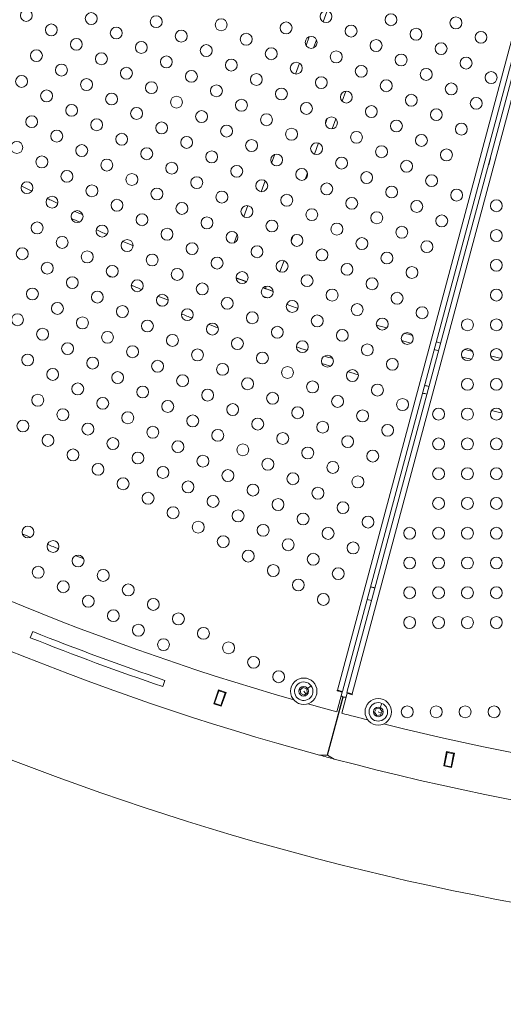
# Model space of a CAD drawing. Units: millimetres. Extents: x -8 to 8668, y 13 to 8664.
# Drawn here: x 3774 to 4140, y 1972 to 2716 of the extents above; entities that cross this region are included whole.
import ezdxf

# ---------------------------------------------------------------- set-up
doc = ezdxf.new("R2010")
doc.units = ezdxf.units.MM
doc.styles.get("Standard").update_dxf_attribs({"font": 'arial.ttf'})
doc.dimstyles.new('ISO-25', dxfattribs={"dimtxt": 2.5, "dimasz": 2.5, "dimexe": 1.25, "dimexo": 0.625, "dimtad": 1, "dimtxsty": 'Standard', "dimcen": 2.5, "dimadec": 0, "dimazin": 0, "dimtfac": 1, "dimtmove": 0, "dimatfit": 3, "dimfxl": 1, "dimarcsym": 0})

# ---------------------------------------------------------------- blocks, each defined once
blk = doc.blocks.new('*D6')
at = {"color": 0, "lineweight": -2, "transparency": 16777216}
for p, q in [((335.56, 8273.34), (274.31, 8273.34)), ((275.56, 8153.34), (275.56, 133.34)), ((335.56, 13.34), (274.31, 13.34))]:
    blk.add_line(p, q, dxfattribs=at)
at = {"color": 0, "transparency": 16777216}
for points in [[(255.56, 8153.34), (295.56, 8153.34), (275.56, 8273.34)], [(255.56, 133.34), (295.56, 133.34), (275.56, 13.34)]]:
    blk.add_solid(points, dxfattribs=at)
at = {"layer": 'Defpoints', "color": 0, "transparency": 16777216}
for p in [(4538.24, 8273.34), (275.56, 13.34), (4538.24, 13.34)]:
    blk.add_point(p, dxfattribs=at)
at = {"color": 0, "transparency": 16777216, "insert": (123.44, 4143.34), "char_height": 200, "attachment_point": 5, "rotation": 90}
blk.add_mtext('825', dxfattribs=at)

msp = doc.modelspace()

# ---------------------------------------------------------------- linework, layer by layer
at = {"color": 0, "linetype": 'Continuous', "lineweight": 0}
for p, q in [((4014.228, 2209.539), (4249.891, 3089.045)), ((4253.751, 3087.999), (4018.091, 2208.504)), ((4260.899, 3086.1), (4025.242, 2206.615)), ((4021.378, 2207.65), (4221.552, 2954.711)), ((4006.38, 2723.007), (4003.345, 2714.669)), ((3992.838, 2703.343), (3990.454, 2696.794)), ((3998.382, 2701.033), (3996.186, 2694.999)), ((3985.563, 2683.356), (3982.571, 2675.137)), ((4020.442, 2662.234), (4017.677, 2654.636)), ((4006.5, 2641.471), (4005.185, 2637.859)), ((4012.871, 2641.432), (4010.091, 2633.793)), ((3999.802, 2623.069), (3996.726, 2614.617)), ((3966.894, 2614.52), (3964.45, 2607.807)), ((4129.83, 2611.711), (4128.49, 2606.711)), ((4128.861, 2606.711), (4128.49, 2606.711)), ((4130.201, 2611.711), (4129.83, 2611.711)), ((3991.539, 2600.366), (3989.832, 2595.677)), ((3959.58, 2594.425), (3956.607, 2586.258)), ((3946.383, 2575.71), (3943.37, 2567.433)), ((3938.45, 2553.915), (3936.146, 2547.585)), ((3980.601, 2552.771), (3979.137, 2548.749)), ((3973.83, 2534.167), (3970.752, 2525.71)), ((3945.513, 2518.352), (3937.669, 2521.207)), ((3959.796, 2513.153), (3958.078, 2513.779)), ((3960.427, 2514.886), (3959.796, 2513.153)), ((3959.796, 2513.153), (3965.434, 2511.101)), ((3965.506, 2511.297), (3965.434, 2511.101)), ((4039.285, 2287.6), (4042.565, 2286.721)), ((4042.598, 2286.845), (4039.318, 2287.724)), ((4040.01, 2277.186), (4036.73, 2278.065)), ((3782.036, 2249.179), (3783.89, 2253.823)), ((3883.839, 2216.93), (3882.231, 2212.196)), ((3986.072, 2209.843), (3988.391, 2211.562)), ((3988.391, 2211.562), (3991.04, 2210.412)), ((3991.04, 2210.412), (3991.368, 2207.544)), ((3991.653, 2210.867), (3994.344, 2212.861)), ((3920.72, 2199.274), (3924.303, 2209.674)), ((3921.355, 2199.584), (3924.612, 2209.038)), ((3924.303, 2209.674), (3929.975, 2207.72)), ((3924.612, 2209.038), (3924.775, 2209.511)), ((3924.612, 2209.038), (3929.34, 2207.41)), ((3926.082, 2197.955), (3929.34, 2207.41)), ((3929.975, 2207.72), (3926.392, 2197.32)), ((3929.34, 2207.41), (3929.503, 2207.882)), ((3986.401, 2206.975), (3986.072, 2209.843)), ((3989.049, 2205.826), (3986.401, 2206.975)), ((3988.72, 2208.694), (3990.209, 2206.685)), ((3991.368, 2207.544), (3989.049, 2205.826)), ((4018.278, 2204.409), (4006.473, 2160.383)), ((4006.801, 2160.309), (4018.599, 2204.337)), ((4017.795, 2208.066), (4013.783, 2193.094)), ((4014.061, 2209.584), (4013.931, 2209.101)), ((4013.931, 2209.101), (4017.795, 2208.066)), ((4014.228, 2209.539), (4014.061, 2209.584)), ((4018.091, 2208.504), (4014.228, 2209.539)), ((4017.011, 2205.141), (4018.278, 2204.409)), ((4017.404, 2192.15), (4021.416, 2207.122)), ((4018.599, 2204.337), (4020.669, 2204.337)), ((4025.242, 2206.615), (4021.378, 2207.65)), ((4021.416, 2207.122), (4025.279, 2206.087)), ((4025.409, 2206.57), (4025.242, 2206.615)), ((4025.279, 2206.087), (4025.409, 2206.57)), ((3926.392, 2197.32), (3920.72, 2199.274)), ((3921.192, 2199.111), (3921.355, 2199.584)), ((3921.355, 2199.584), (3926.082, 2197.955)), ((3925.92, 2197.482), (3926.082, 2197.955)), ((4042.195, 2192.8), (4043.345, 2195.448)), ((4043.345, 2195.448), (4046.213, 2195.777)), ((4046.213, 2195.777), (4047.931, 2193.458)), ((4046.516, 2196.477), (4047.85, 2199.55)), ((4043.914, 2190.481), (4042.195, 2192.8)), ((4046.782, 2190.809), (4043.914, 2190.481)), ((4045.063, 2193.129), (4047.357, 2192.134)), ((4047.931, 2193.458), (4046.782, 2190.809)), ((4006.473, 2160.383), (4000.707, 2160.384)), ((4011.795, 2157.425), (4006.801, 2160.309)), ((4094.62, 2152.241), (4096.719, 2163.039)), ((4095.207, 2152.636), (4097.115, 2162.453)), ((4096.719, 2163.039), (4102.609, 2161.894)), ((4097.115, 2162.453), (4097.21, 2162.943)), ((4097.115, 2162.453), (4102.023, 2161.499)), ((4100.115, 2151.682), (4102.023, 2161.499)), ((4102.609, 2161.894), (4100.51, 2151.096)), ((4102.023, 2161.499), (4102.118, 2161.989)), ((4100.51, 2151.096), (4094.62, 2152.241)), ((4095.111, 2152.146), (4095.207, 2152.636)), ((4095.207, 2152.636), (4100.115, 2151.682)), ((4100.019, 2151.192), (4100.115, 2151.682))]:
    msp.add_line(p, q, dxfattribs=at)
msp.add_circle((4538.236, 4143.337), 4130)
for centre, radius in [((3779.017, 2719.477), 4.5), ((3828.112, 2717.113), 4.5), ((3877.208, 2714.748), 4.5), ((3926.303, 2712.384), 4.5), ((4005.571, 2718.58), 4.5), ((4054.666, 2716.216), 4.5), ((4103.762, 2713.851), 4.5), ((3797.94, 2708.552), 4.5), ((3847.035, 2706.188), 4.5), ((3975.398, 2710.02), 4.5), ((4024.494, 2707.655), 4.5), ((4073.589, 2705.291), 4.5), ((3816.862, 2697.627), 4.5), ((3896.13, 2703.823), 4.5), ((3945.226, 2701.459), 4.5), ((3994.321, 2699.095), 4.5), ((4122.684, 2702.926), 4.5), ((3865.958, 2695.263), 4.5), ((3915.053, 2692.898), 4.5), ((3964.148, 2690.534), 4.5), ((4043.416, 2696.73), 4.5), ((4092.512, 2694.366), 4.5), ((3786.69, 2689.067), 4.5), ((3835.785, 2686.702), 4.5), ((3884.88, 2684.338), 4.5), ((3933.976, 2681.973), 4.5), ((4013.244, 2688.17), 4.5), ((4062.339, 2685.805), 4.5), ((4111.434, 2683.441), 4.5), ((3805.612, 2678.142), 4.5), ((3854.708, 2675.777), 4.5), ((3983.071, 2679.609), 4.5), ((4032.166, 2677.245), 4.5), ((4081.262, 2674.88), 4.5), ((3775.44, 2669.581), 4.5), ((3824.535, 2667.217), 4.5), ((3903.803, 2673.413), 4.5), ((3952.898, 2671.048), 4.5), ((4001.994, 2668.684), 4.5), ((4130.357, 2672.516), 4.5), ((3873.63, 2664.852), 4.5), ((3922.726, 2662.488), 4.5), ((3971.821, 2660.123), 4.5), ((4051.089, 2666.32), 4.5), ((4100.184, 2663.955), 4.5), ((3794.362, 2658.656), 4.5), ((3843.458, 2656.292), 4.5), ((3892.553, 2653.927), 4.5), ((4020.916, 2657.759), 4.5), ((4070.012, 2655.395), 4.5), ((4119.107, 2653.03), 4.5), ((3813.285, 2647.731), 4.5), ((3862.38, 2645.367), 4.5), ((3941.648, 2651.563), 4.5), ((3990.744, 2649.198), 4.5), ((4039.839, 2646.834), 4.5), ((3783.112, 2639.171), 4.5), ((3911.476, 2643.002), 4.5), ((3960.571, 2640.638), 4.5), ((4009.666, 2638.273), 4.5), ((4088.934, 2644.47), 4.5), ((3832.208, 2636.806), 4.5), ((3881.303, 2634.442), 4.5), ((3930.398, 2632.077), 4.5), ((4058.762, 2635.909), 4.5), ((4107.857, 2633.545), 4.5), ((3802.035, 2628.246), 4.5), ((3851.13, 2625.881), 4.5), ((3900.226, 2623.517), 4.5), ((3979.494, 2629.713), 4.5), ((4028.589, 2627.348), 4.5), ((4077.684, 2624.984), 4.5), ((3771.862, 2619.685), 4.5), ((3820.958, 2617.321), 4.5), ((3949.321, 2621.152), 4.5), ((3998.416, 2618.788), 4.5), ((4047.512, 2616.423), 4.5), ((3790.785, 2608.76), 4.5), ((3870.053, 2614.956), 4.5), ((3919.148, 2612.592), 4.5), ((3968.244, 2610.227), 4.5), ((4017.339, 2607.863), 4.5), ((4096.607, 2614.059), 4.5), ((3839.88, 2606.396), 4.5), ((3888.976, 2604.031), 4.5), ((3938.071, 2601.667), 4.5), ((4066.434, 2605.498), 4.5), ((3809.708, 2597.835), 4.5), ((3858.803, 2595.471), 4.5), ((3907.898, 2593.106), 4.5), ((3987.166, 2599.302), 4.5), ((4036.262, 2596.938), 4.5), ((4085.357, 2594.573), 4.5), ((3779.535, 2589.274), 4.5), ((3828.63, 2586.91), 4.5), ((3956.994, 2590.742), 4.5), ((4006.089, 2588.377), 4.5), ((4055.184, 2586.013), 4.5), ((3798.458, 2578.349), 4.5), ((3877.726, 2584.546), 4.5), ((3926.821, 2582.181), 4.5), ((3975.916, 2579.817), 4.5), ((4104.28, 2583.648), 4.5), ((3847.553, 2575.985), 4.5), ((3896.648, 2573.621), 4.5), ((3945.744, 2571.256), 4.5), ((4025.012, 2577.452), 4.5), ((4074.107, 2575.088), 4.5), ((4134.309, 2575.629), 4.5), ((3817.38, 2567.424), 4.5), ((3866.476, 2565.06), 4.5), ((3994.839, 2568.892), 4.5), ((4043.934, 2566.527), 4.5), ((4093.03, 2564.163), 4.5), ((3787.208, 2558.864), 4.5), ((3836.303, 2556.499), 4.5), ((3915.571, 2562.696), 4.5), ((3964.666, 2560.331), 4.5), ((4013.762, 2557.967), 4.5), ((4062.857, 2555.602), 4.5), ((3885.398, 2554.135), 4.5), ((3934.494, 2551.771), 4.5), ((3983.589, 2549.406), 4.5), ((4134.309, 2553.129), 4.5), ((3806.13, 2547.939), 4.5), ((3855.226, 2545.574), 4.5), ((3904.321, 2543.21), 4.5), ((3953.416, 2540.846), 4.5), ((4032.684, 2547.042), 4.5), ((4081.78, 2544.677), 4.5), ((3775.958, 2539.378), 4.5), ((3825.053, 2537.014), 4.5), ((3874.148, 2534.649), 4.5), ((4002.512, 2538.481), 4.5), ((4051.607, 2536.117), 4.5), ((3794.88, 2528.453), 4.5), ((3843.976, 2526.089), 4.5), ((3923.244, 2532.285), 4.5), ((3972.339, 2529.921), 4.5), ((4021.434, 2527.556), 4.5), ((4134.309, 2530.629), 4.5), ((3893.071, 2523.724), 4.5), ((3942.166, 2521.36), 4.5), ((3991.262, 2518.996), 4.5), ((4070.53, 2525.192), 4.5), ((3813.803, 2517.528), 4.5), ((3862.898, 2515.164), 4.5), ((3911.994, 2512.799), 4.5), ((4040.357, 2516.631), 4.5), ((3783.63, 2508.968), 4.5), ((3832.726, 2506.603), 4.5), ((3881.821, 2504.239), 4.5), ((3961.089, 2510.435), 4.5), ((4010.184, 2508.071), 4.5), ((4059.28, 2505.706), 4.5), ((4134.309, 2508.129), 4.5), ((3802.553, 2498.043), 4.5), ((3930.916, 2501.874), 4.5), ((3980.012, 2499.51), 4.5), ((4029.107, 2497.146), 4.5), ((3772.38, 2489.482), 4.5), ((3851.648, 2495.678), 4.5), ((3900.744, 2493.314), 4.5), ((3949.839, 2490.949), 4.5), ((3998.934, 2488.585), 4.5), ((4078.202, 2494.781), 4.5), ((3821.476, 2487.118), 4.5), ((3870.571, 2484.753), 4.5), ((3919.666, 2482.389), 4.5), ((4048.03, 2486.221), 4.5), ((4112.459, 2485.629), 4.5), ((4134.309, 2485.629), 4.5), ((3791.303, 2478.557), 4.5), ((3840.398, 2476.193), 4.5), ((3889.494, 2473.828), 4.5), ((3968.762, 2480.024), 4.5), ((4017.857, 2477.66), 4.5), ((4066.952, 2475.296), 4.5), ((3810.226, 2467.632), 4.5), ((3938.589, 2471.464), 4.5), ((3987.684, 2469.099), 4.5), ((4036.78, 2466.735), 4.5), ((3780.053, 2459.072), 4.5), ((3859.321, 2465.268), 4.5), ((3908.416, 2462.903), 4.5), ((3957.512, 2460.539), 4.5), ((4112.459, 2463.129), 4.5), ((4134.309, 2463.129), 4.5), ((3829.148, 2456.707), 4.5), ((3878.244, 2454.343), 4.5), ((3927.339, 2451.978), 4.5), ((4006.607, 2458.174), 4.5), ((4055.702, 2455.81), 4.5), ((3798.976, 2448.147), 4.5), ((3848.071, 2445.782), 4.5), ((3976.434, 2449.614), 4.5), ((4025.53, 2447.249), 4.5), ((3817.898, 2437.222), 4.5), ((3897.166, 2443.418), 4.5), ((3946.262, 2441.053), 4.5), ((3995.357, 2438.689), 4.5), ((4112.459, 2440.629), 4.5), ((4134.309, 2440.629), 4.5), ((3866.994, 2434.857), 4.5), ((3916.089, 2432.493), 4.5), ((3965.184, 2430.128), 4.5), ((4044.452, 2436.324), 4.5), ((3787.726, 2428.661), 4.5), ((3836.821, 2426.297), 4.5), ((3885.916, 2423.932), 4.5), ((3935.012, 2421.568), 4.5), ((4014.28, 2427.764), 4.5), ((4063.375, 2425.399), 4.5), ((3806.648, 2417.736), 4.5), ((3855.744, 2415.372), 4.5), ((3984.107, 2419.203), 4.5), ((4033.202, 2416.839), 4.5), ((4090.609, 2418.129), 4.5), ((4112.459, 2418.129), 4.5), ((4134.309, 2418.129), 4.5), ((3776.476, 2409.175), 4.5), ((3825.571, 2406.811), 4.5), ((3904.839, 2413.007), 4.5), ((3953.934, 2410.643), 4.5), ((4003.03, 2408.278), 4.5), ((3874.666, 2404.447), 4.5), ((3923.762, 2402.082), 4.5), ((3972.857, 2399.718), 4.5), ((4052.125, 2405.914), 4.5), ((3795.398, 2398.25), 4.5), ((3844.494, 2395.886), 4.5), ((3893.589, 2393.522), 4.5), ((4021.952, 2397.353), 4.5), ((4090.609, 2395.629), 4.5), ((4112.459, 2395.629), 4.5), ((4134.309, 2395.629), 4.5), ((3814.321, 2387.325), 4.5), ((3863.416, 2384.961), 4.5), ((3942.684, 2391.157), 4.5), ((3991.78, 2388.793), 4.5), ((4040.875, 2386.428), 4.5), ((3912.512, 2382.597), 4.5), ((3961.607, 2380.232), 4.5), ((4010.702, 2377.868), 4.5), ((3833.244, 2376.4), 4.5), ((3882.339, 2374.036), 4.5), ((3931.434, 2371.672), 4.5), ((4090.609, 2373.129), 4.5), ((4112.459, 2373.129), 4.5), ((4134.309, 2373.129), 4.5), ((3852.166, 2365.475), 4.5), ((3901.262, 2363.111), 4.5), ((3980.53, 2369.307), 4.5), ((4029.625, 2366.943), 4.5), ((3871.089, 2354.55), 4.5), ((3950.357, 2360.747), 4.5), ((3999.452, 2358.382), 4.5), ((3920.184, 2352.186), 4.5), ((3969.28, 2349.822), 4.5), ((4018.375, 2347.457), 4.5), ((4090.609, 2350.629), 4.5), ((4112.459, 2350.629), 4.5), ((4134.309, 2350.629), 4.5), ((3890.012, 2343.625), 4.5), ((3939.107, 2341.261), 4.5), ((3908.934, 2332.7), 4.5), ((3988.202, 2338.897), 4.5), ((4037.298, 2336.532), 4.5), ((3780.285, 2329.034), 4.5), ((3958.03, 2330.336), 4.5), ((4007.125, 2327.972), 4.5), ((4068.759, 2328.129), 4.5), ((4090.609, 2328.129), 4.5), ((4112.459, 2328.129), 4.5), ((4134.309, 2328.129), 4.5), ((3799.234, 2318.094), 4.5), ((3927.857, 2321.775), 4.5), ((3976.952, 2319.411), 4.5), ((3946.78, 2310.85), 4.5), ((4026.048, 2317.047), 4.5), ((3818.183, 2307.154), 4.5), ((3995.875, 2308.486), 4.5), ((4068.759, 2305.629), 4.5), ((4090.609, 2305.629), 4.5), ((4112.459, 2305.629), 4.5), ((4134.309, 2305.629), 4.5), ((3787.984, 2298.608), 4.5), ((3837.131, 2296.214), 4.5), ((3965.702, 2299.925), 4.5), ((4014.798, 2297.561), 4.5), ((3806.933, 2287.668), 4.5), ((3984.625, 2289), 4.5), ((3856.08, 2285.274), 4.5), ((4068.759, 2283.129), 4.5), ((4090.609, 2283.129), 4.5), ((4112.459, 2283.129), 4.5), ((4134.309, 2283.129), 4.5), ((3825.881, 2276.728), 4.5), ((3875.028, 2274.334), 4.5), ((4003.548, 2278.075), 4.5), ((3844.83, 2265.788), 4.5), ((3893.977, 2263.394), 4.5), ((4068.759, 2260.629), 4.5), ((4090.609, 2260.629), 4.5), ((4112.459, 2260.629), 4.5), ((4134.309, 2260.629), 4.5), ((3863.778, 2254.848), 4.5), ((3912.926, 2252.454), 4.5), ((3882.727, 2243.908), 4.5), ((3931.874, 2241.514), 4.5), ((3950.823, 2230.574), 4.5), ((3969.772, 2219.634), 4.5), ((3988.72, 2208.694), 10), ((3988.72, 2208.694), 3.65), ((4045.063, 2193.129), 10), ((4045.063, 2193.129), 3.65), ((4066.943, 2193.129), 4.5), ((4088.823, 2193.129), 4.5), ((4110.703, 2193.129), 4.5), ((4132.583, 2193.129), 4.5)]:
    msp.add_circle(centre, radius, dxfattribs=at)
for centre, radius, start, end in [((4538.26, 4143.794), 2131.05, 165.125684, 284.836359), ((4538.304, 4143.819), 2055, 225.145296, 254.834704), ((4538.529, 4143.745), 2020, 225.984663, 253.982309), ((4538.236, 4143.337), 1730, 243.830525, 244.125764), ((4538.236, 4143.337), 1730, 244.554593, 244.844687), ((4538.236, 4143.337), 1730, 245.307358, 245.531931), ((4538.236, 4143.337), 1736, 245.310177, 245.529113), ((4538.236, 4143.337), 1736, 245.992019, 246.283855), ((4538.236, 4143.337), 1736, 246.715899, 246.992697), ((4538.236, 4143.337), 1736, 247.533202, 247.603823), ((4538.236, 4143.337), 1764, 246.701837, 246.831922), ((4538.236, 4143.337), 1764, 247.332427, 247.61194), ((4538.236, 4143.337), 1730, 249.687655, 249.956009), ((4538.236, 4143.337), 1730, 250.39905, 250.669173), ((4538.236, 4143.337), 1764, 248.039317, 248.311117), ((4538.236, 4143.337), 1770, 248.137691, 248.212743), ((4538.236, 4143.337), 1736, 250.472997, 250.595226), ((4538.236, 4143.337), 1736, 251.094596, 251.39163), ((4538.236, 4143.337), 1770, 248.734564, 249.016998), ((4538.236, 4143.337), 1736, 251.920337, 251.976951), ((4538.236, 4143.337), 1770, 249.450413, 249.696948), ((4538.236, 4143.337), 1730, 253.385567, 253.655998), ((4538.236, 4143.337), 1730, 254.123308, 254.322766), ((4538.236, 4143.337), 1736, 254.103117, 254.342958), ((4538.236, 4143.337), 1730, 254.945367, 255.057831), ((4538.236, 4143.337), 1764, 251.660094, 251.934317), ((4538.236, 4143.337), 1736, 254.945556, 255.057632), ((4538.236, 4143.337), 1730, 255.679543, 255.88079), ((4538.236, 4143.337), 1770, 252.38114, 252.600341), ((4538.236, 4143.337), 1764, 252.382847, 252.598635), ((4538.236, 4143.337), 1736, 255.660843, 255.89949), ((4538.236, 4143.337), 1730, 256.347587, 256.617294), ((4538.236, 4143.337), 1770, 253.048402, 253.312751), ((4538.236, 4143.337), 1770, 254.946602, 255.056525), ((4538.236, 4143.337), 1764, 254.94642, 255.056717), ((4538.236, 4143.337), 1770, 256.690058, 256.955085), ((4538.304, 4143.819), 1969.692, 247.231474, 247.428834), ((4538.304, 4143.819), 1969.692, 247.830548, 248.092334), ((4538.304, 4143.819), 1969.692, 248.49601, 248.685568), ((4538.304, 4143.819), 2040, 248.24, 251.24), ((4538.304, 4143.819), 2035, 248.24, 251.24), ((3988.72, 2208.694), 7, 36.539287, 306.539287), ((3988.72, 2208.694), 7, 306.539287, 36.539287), ((4538.529, 4143.745), 2020, 254.294651, 254.943271), ((4045.063, 2193.129), 7, 66.539287, 336.539287), ((4045.063, 2193.129), 7, 336.539287, 66.539287), ((4538.286, 4143.837), 2020, 255.056729, 255.636437), ((4538.286, 4143.837), 2020, 255.984663, 283.982309), ((4538.26, 4143.794), 2054.95, 254.837268, 255.15548), ((4538.26, 4143.794), 2054.95, 254.837268, 255.15548), ((4538.286, 4143.837), 2055, 255.155296, 284.844704)]:
    msp.add_arc(centre, radius, start, end, dxfattribs=at)

# ---------------------------------------------------------------- dimensions: what is measured, and where the dimension line sits
dim = msp.add_linear_dim(base=(275.555, 13.337), p1=(4538.236, 8273.337), p2=(4538.236, 13.337), angle=90, text='825', dimstyle='ISO-25', override={"dimtxt": 200, "dimasz": 120, "dimgap": 50, "dimtad": 2, "dimfxl": 60, "dimfxlon": 1})
dim.commit()
dim.dimension.update_dxf_attribs({"geometry": '*D6', "text_midpoint": (123.441, 4143.337)})

doc.saveas('drawing.dxf')
